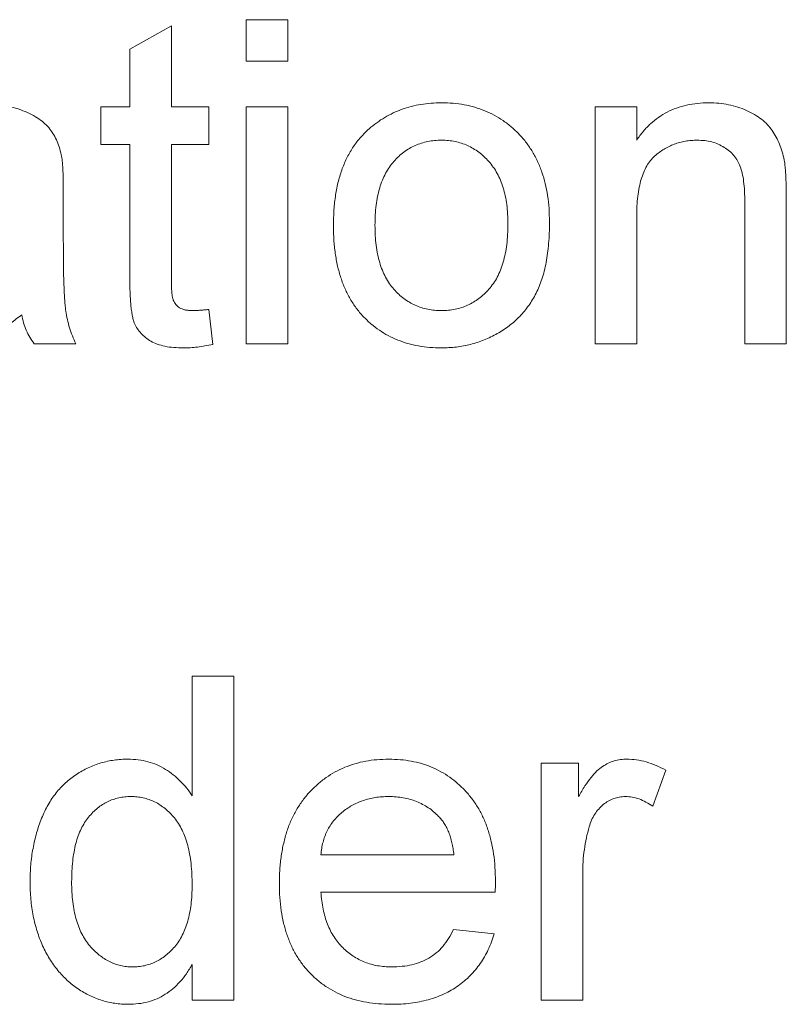
# Paper-space layout '_Back' of a CAD drawing. Units: millimetres. Extents: x -1126 to 27, y -52 to 1931.
# Drawn here: x -790 to -786, y 478 to 484 of the extents above; entities that cross this region are included whole.
import ezdxf

# ---------------------------------------------------------------- set-up
doc = ezdxf.new("R2010")
doc.units = ezdxf.units.MM

psp = doc.layouts.new('_Back')

# ---------------------------------------------------------------- linework, layer by layer
at = {"color": 7, "linetype": 'Continuous', "lineweight": 15}
for p, q in [((-789.0547, 483.9616), (-789.0547, 484.225)), ((-789.0547, 484.225), (-788.7913, 484.225)), ((-788.7913, 484.225), (-788.7913, 483.9616)), ((-789.7923, 484.0373), (-789.5289, 484.1871)), ((-789.5289, 484.1871), (-789.5289, 483.6718)), ((-789.7923, 483.6718), (-789.7923, 484.0373)), ((-788.7913, 483.9616), (-789.0547, 483.9616)), ((-789.9767, 483.4348), (-789.9767, 483.6718)), ((-789.9767, 483.6718), (-789.7923, 483.6718)), ((-789.5289, 483.6718), (-789.2918, 483.6718)), ((-789.2918, 483.6718), (-789.2918, 483.4348)), ((-789.0547, 482.1704), (-789.0547, 483.6718)), ((-789.0547, 483.6718), (-788.7913, 483.6718)), ((-788.7913, 483.6718), (-788.7913, 482.1704)), ((-786.842, 482.1704), (-786.842, 483.6718)), ((-786.842, 483.6718), (-786.5786, 483.6718)), ((-786.5786, 483.6718), (-786.5786, 483.4623)), ((-789.7923, 483.4348), (-789.9767, 483.4348)), ((-789.7923, 482.5922), (-789.7923, 483.4348)), ((-789.5289, 483.4348), (-789.5289, 482.5828)), ((-789.2918, 483.4348), (-789.5289, 483.4348)), ((-790.2137, 483.1438), (-790.2137, 482.8223)), ((-785.6303, 483.089), (-785.6303, 482.1704)), ((-785.8937, 482.1704), (-785.8937, 483.0668)), ((-786.5786, 482.9754), (-786.5786, 482.1704)), ((-789.2918, 482.3877), (-789.2654, 482.1667)), ((-790.1347, 482.1704), (-790.3981, 482.1704)), ((-788.7913, 482.1704), (-789.0547, 482.1704)), ((-786.5786, 482.1704), (-786.842, 482.1704)), ((-785.6303, 482.1704), (-785.8937, 482.1704)), ((-789.3971, 479.305), (-789.3971, 480.064)), ((-789.3971, 480.064), (-789.1337, 480.064)), ((-789.1337, 480.064), (-789.1337, 478.0093)), ((-787.1844, 478.0093), (-787.1844, 479.5108)), ((-787.1844, 479.5108), (-786.9474, 479.5108)), ((-786.9474, 479.5108), (-786.9474, 479.3013)), ((-786.3942, 479.4668), (-786.4765, 479.2384)), ((-788.5806, 478.9313), (-787.7376, 478.9313)), ((-786.921, 478.807), (-786.921, 478.0093)), ((-787.4754, 478.6942), (-788.5806, 478.6942)), ((-787.7405, 478.4572), (-787.4824, 478.4308)), ((-789.3971, 478.0093), (-789.3971, 478.2361)), ((-789.1337, 478.0093), (-789.3971, 478.0093)), ((-786.921, 478.0093), (-787.1844, 478.0093))]:
    psp.add_line(p, q, dxfattribs=at)
for points, knots in [([(-790.7978, 483.6982), (-790.767, 483.6976), (-790.7084, 483.6966), (-790.6251, 483.6886), (-790.5507, 483.6749), (-790.4855, 483.6552), (-790.4287, 483.6311), (-790.3797, 483.6046), (-790.3387, 483.5749), (-790.3053, 483.5416), (-790.2784, 483.5045), (-790.2567, 483.4633), (-790.2386, 483.418), (-790.2306, 483.3856), (-790.2265, 483.3689)], [0, 0, 0, 0, 0.127702, 0.243368, 0.347189, 0.441283, 0.526055, 0.60282, 0.672114, 0.735775, 0.797778, 0.861765, 0.928534, 1, 1, 1, 1]), ([(-788.2756, 483.5331), (-788.2596, 483.5464), (-788.228, 483.5726), (-788.1765, 483.6058), (-788.1228, 483.6344), (-788.0666, 483.6581), (-788.0075, 483.6762), (-787.9459, 483.6887), (-787.8818, 483.697), (-787.8381, 483.6978), (-787.8158, 483.6982)], [0, 0, 0, 0, 0.124302, 0.246336, 0.367599, 0.489098, 0.612371, 0.737766, 0.866431, 1, 1, 1, 1]), ([(-787.8158, 483.6982), (-787.7912, 483.6975), (-787.7431, 483.6961), (-787.6726, 483.6873), (-787.6057, 483.6708), (-787.5418, 483.6493), (-787.4817, 483.6206), (-787.4245, 483.5863), (-787.3716, 483.5448), (-787.322, 483.4979), (-787.2773, 483.4455), (-787.2383, 483.3877), (-787.2053, 483.3252), (-787.178, 483.2578), (-787.1571, 483.1855), (-787.1425, 483.1084), (-787.1332, 483.0268), (-787.1322, 482.9708), (-787.1318, 482.9421)], [0, 0, 0, 0, 0.064148, 0.125517, 0.185171, 0.243479, 0.301291, 0.358638, 0.417072, 0.476329, 0.536519, 0.596593, 0.65777, 0.720728, 0.785986, 0.853812, 0.925134, 1, 1, 1, 1]), ([(-786.5786, 483.4623), (-786.565, 483.481), (-786.5384, 483.5178), (-786.492, 483.5664), (-786.4408, 483.6069), (-786.3858, 483.6408), (-786.3257, 483.6663), (-786.2615, 483.6849), (-786.1928, 483.6962), (-786.1455, 483.6975), (-786.1213, 483.6982)], [0, 0, 0, 0, 0.128951, 0.252973, 0.373396, 0.492638, 0.612688, 0.736276, 0.865056, 1, 1, 1, 1]), ([(-786.1213, 483.6982), (-786.1001, 483.6977), (-786.0583, 483.6966), (-785.997, 483.6874), (-785.9383, 483.672), (-785.8829, 483.651), (-785.8323, 483.6247), (-785.7869, 483.5955), (-785.7497, 483.5607), (-785.7187, 483.5227), (-785.6935, 483.4809), (-785.6725, 483.4357), (-785.6554, 483.3869), (-785.6478, 483.3527), (-785.6439, 483.3352)], [0, 0, 0, 0, 0.09645, 0.190682, 0.281885, 0.372981, 0.460286, 0.541495, 0.618093, 0.691476, 0.764762, 0.840053, 0.91821, 1, 1, 1, 1]), ([(-788.5015, 482.9211), (-788.5008, 482.9545), (-788.4994, 483.019), (-788.4891, 483.1127), (-788.4716, 483.1997), (-788.447, 483.28), (-788.4152, 483.3538), (-788.3759, 483.4205), (-788.3302, 483.4815), (-788.2938, 483.5159), (-788.2756, 483.5331)], [0, 0, 0, 0, 0.148743, 0.287828, 0.419547, 0.543761, 0.661832, 0.776707, 0.888407, 1, 1, 1, 1]), ([(-787.8158, 483.4611), (-787.8307, 483.4607), (-787.8599, 483.4599), (-787.9029, 483.4538), (-787.9437, 483.4428), (-787.983, 483.4285), (-788.02, 483.4094), (-788.0554, 483.3863), (-788.0881, 483.3584), (-788.1194, 483.3272), (-788.1473, 483.2913), (-788.1717, 483.251), (-788.1924, 483.2066), (-788.2091, 483.1579), (-788.2222, 483.1048), (-788.2316, 483.0476), (-788.2368, 482.9861), (-788.2377, 482.9437), (-788.2381, 482.9219)], [0, 0, 0, 0, 0.05756, 0.113503, 0.167997, 0.221399, 0.275211, 0.329403, 0.384959, 0.441806, 0.500594, 0.561039, 0.623918, 0.690425, 0.760669, 0.835679, 0.915307, 1, 1, 1, 1]), ([(-787.3952, 482.9297), (-787.3956, 482.9509), (-787.3965, 482.992), (-787.4016, 483.0517), (-787.4112, 483.1074), (-787.424, 483.1592), (-787.4417, 483.2067), (-787.4619, 483.2508), (-787.4869, 483.2905), (-787.5153, 483.3262), (-787.5463, 483.358), (-787.5792, 483.3859), (-787.6144, 483.4088), (-787.651, 483.4282), (-787.6896, 483.4428), (-787.73, 483.4538), (-787.7723, 483.4599), (-787.8011, 483.4607), (-787.8158, 483.4611)], [0, 0, 0, 0, 0.083119, 0.161653, 0.235528, 0.305134, 0.371179, 0.434403, 0.495472, 0.555373, 0.613359, 0.66965, 0.72456, 0.778126, 0.832426, 0.8866, 0.942216, 1, 1, 1, 1]), ([(-786.1946, 483.4611), (-786.2075, 483.4607), (-786.2328, 483.46), (-786.2703, 483.4557), (-786.306, 483.447), (-786.3409, 483.4368), (-786.3738, 483.4219), (-786.4058, 483.4047), (-786.4363, 483.3839), (-786.4657, 483.3602), (-786.4933, 483.332), (-786.5161, 483.2973), (-786.5353, 483.2574), (-786.5516, 483.212), (-786.5635, 483.1608), (-786.5725, 483.104), (-786.5778, 483.0415), (-786.5783, 482.9981), (-786.5786, 482.9754)], [0, 0, 0, 0, 0.05474, 0.107494, 0.159432, 0.210592, 0.261398, 0.312429, 0.36439, 0.41773, 0.472461, 0.530716, 0.592905, 0.660261, 0.734487, 0.815792, 0.903972, 1, 1, 1, 1]), ([(-785.8937, 483.0668), (-785.8939, 483.0907), (-785.8944, 483.1352), (-785.8996, 483.1973), (-785.9082, 483.2499), (-785.9209, 483.294), (-785.9383, 483.3316), (-785.9614, 483.364), (-785.9896, 483.3929), (-786.0236, 483.4168), (-786.0615, 483.4366), (-786.103, 483.4513), (-786.1479, 483.4594), (-786.1788, 483.4605), (-786.1946, 483.4611)], [0, 0, 0, 0, 0.125547, 0.234154, 0.327129, 0.405411, 0.474787, 0.543633, 0.613514, 0.686384, 0.761237, 0.837662, 0.916892, 1, 1, 1, 1]), ([(-790.2265, 483.3689), (-790.2244, 483.3562), (-790.2195, 483.3269), (-790.2167, 483.2765), (-790.214, 483.2142), (-790.2138, 483.1686), (-790.2137, 483.1438)], [0, 0, 0, 0, 0.171461, 0.394486, 0.669995, 1, 1, 1, 1]), ([(-785.6439, 483.3352), (-785.6427, 483.3287), (-785.6401, 483.3149), (-785.638, 483.2924), (-785.6354, 483.2666), (-785.6333, 483.2374), (-785.6324, 483.205), (-785.6308, 483.1693), (-785.6308, 483.1303), (-785.6304, 483.1032), (-785.6303, 483.089)], [0, 0, 0, 0, 0.079515, 0.17013, 0.275678, 0.394386, 0.526238, 0.669757, 0.828207, 1, 1, 1, 1]), ([(-787.8158, 482.144), (-787.8408, 482.1447), (-787.8897, 482.146), (-787.9613, 482.1551), (-788.0292, 482.1706), (-788.0933, 482.1932), (-788.1541, 482.2209), (-788.2111, 482.2556), (-788.2643, 482.2964), (-788.3133, 482.3435), (-788.3581, 482.3961), (-788.3963, 482.4551), (-788.429, 482.5193), (-788.4557, 482.5891), (-788.4762, 482.6645), (-788.4908, 482.7452), (-788.5001, 482.8313), (-788.501, 482.8906), (-788.5015, 482.9211)], [0, 0, 0, 0, 0.063918, 0.125105, 0.18417, 0.241758, 0.298585, 0.354786, 0.411839, 0.469658, 0.528418, 0.587973, 0.649012, 0.712542, 0.778764, 0.848337, 0.922071, 1, 1, 1, 1]), ([(-788.2381, 482.9219), (-788.2377, 482.9), (-788.2368, 482.8575), (-788.2316, 482.7958), (-788.2222, 482.7386), (-788.2091, 482.6855), (-788.1923, 482.6367), (-788.1717, 482.592), (-788.1475, 482.5514), (-788.1192, 482.5155), (-788.0884, 482.4837), (-788.0552, 482.4564), (-788.02, 482.4331), (-787.9829, 482.4142), (-787.9438, 482.3992), (-787.9029, 482.3884), (-787.8599, 482.3823), (-787.8307, 482.3815), (-787.8158, 482.3811)], [0, 0, 0, 0, 0.085081, 0.164574, 0.239456, 0.309581, 0.375975, 0.43923, 0.500027, 0.558716, 0.615846, 0.670968, 0.725068, 0.778789, 0.832288, 0.88669, 0.942537, 1, 1, 1, 1]), ([(-787.1318, 482.9421), (-787.1319, 482.9188), (-787.1323, 482.8734), (-787.1366, 482.8074), (-787.1431, 482.7452), (-787.1519, 482.6867), (-787.1638, 482.6321), (-787.1787, 482.5814), (-787.1959, 482.5343), (-787.2157, 482.4908), (-787.2383, 482.4505), (-787.2629, 482.4126), (-787.2901, 482.3771), (-787.3199, 482.344), (-787.352, 482.3132), (-787.3864, 482.2845), (-787.4234, 482.2583), (-787.4755, 482.2266), (-787.5444, 482.1933), (-787.6316, 482.1647), (-787.7225, 482.1473), (-787.7845, 482.1451), (-787.8158, 482.144)], [0, 0, 0, 0, 0.058703, 0.114053, 0.166479, 0.216091, 0.262752, 0.307001, 0.348947, 0.388808, 0.427138, 0.46506, 0.502488, 0.539648, 0.577008, 0.614274, 0.652403, 0.690833, 0.767888, 0.844207, 0.921132, 1, 1, 1, 1]), ([(-787.8158, 482.3811), (-787.8011, 482.3814), (-787.7721, 482.3821), (-787.7297, 482.3891), (-787.6889, 482.3992), (-787.65, 482.414), (-787.6134, 482.4337), (-787.5783, 482.4568), (-787.5455, 482.4846), (-787.5143, 482.5163), (-787.4864, 482.5527), (-787.4614, 482.5932), (-787.4409, 482.6386), (-787.4243, 482.6883), (-787.411, 482.7424), (-787.4016, 482.8009), (-787.3965, 482.8639), (-787.3956, 482.9074), (-787.3952, 482.9297)], [0, 0, 0, 0, 0.056533, 0.111546, 0.164924, 0.218049, 0.271168, 0.32445, 0.379524, 0.436254, 0.494948, 0.555594, 0.618885, 0.686313, 0.756971, 0.832892, 0.913932, 1, 1, 1, 1]), ([(-790.2137, 482.8223), (-790.2136, 482.7954), (-790.2133, 482.7441), (-790.2131, 482.6707), (-790.212, 482.6046), (-790.2097, 482.5454), (-790.2078, 482.4934), (-790.2055, 482.4484), (-790.2022, 482.4107), (-790.1974, 482.3699), (-790.189, 482.3242), (-790.1747, 482.2718), (-790.1574, 482.2201), (-790.1423, 482.187), (-790.1347, 482.1704)], [0, 0, 0, 0, 0.1217294, 0.2322798, 0.3322878, 0.4211537, 0.5000895, 0.5678875, 0.6252406, 0.6715377, 0.7536399, 0.8352922, 0.9173897, 1, 1, 1, 1]), ([(-789.4511, 482.144), (-789.4721, 482.1446), (-789.5118, 482.1457), (-789.5679, 482.1531), (-789.6165, 482.1666), (-789.6581, 482.1851), (-789.6926, 482.2086), (-789.7217, 482.2353), (-789.7452, 482.2655), (-789.7608, 482.2938), (-789.77, 482.3203), (-789.7761, 482.3449), (-789.7807, 482.3746), (-789.7853, 482.4087), (-789.7886, 482.4479), (-789.7903, 482.4917), (-789.7922, 482.5404), (-789.7923, 482.5744), (-789.7923, 482.5922)], [0, 0, 0, 0, 0.094748, 0.179085, 0.254287, 0.32156, 0.3835, 0.441719, 0.499014, 0.5552, 0.586701, 0.62496, 0.669505, 0.721913, 0.780273, 0.846538, 0.919577, 1, 1, 1, 1]), ([(-789.5289, 482.5828), (-789.5288, 482.5667), (-789.5286, 482.5377), (-789.5261, 482.499), (-789.523, 482.4696), (-789.5164, 482.443), (-789.5011, 482.4188), (-789.4808, 482.4005), (-789.4601, 482.3901), (-789.4409, 482.3851), (-789.4189, 482.3818), (-789.4033, 482.3813), (-789.3951, 482.3811)], [0, 0, 0, 0, 0.169375, 0.305711, 0.409301, 0.481281, 0.592987, 0.704778, 0.766272, 0.835462, 0.913045, 1, 1, 1, 1]), ([(-789.3951, 482.3811), (-789.3881, 482.3812), (-789.373, 482.3814), (-789.3487, 482.3827), (-789.3212, 482.3848), (-789.3019, 482.3867), (-789.2918, 482.3877)], [0, 0, 0, 0, 0.20274, 0.437539, 0.704573, 1, 1, 1, 1]), ([(-790.4772, 482.3547), (-790.5002, 482.3366), (-790.5447, 482.3016), (-790.6127, 482.2563), (-790.6783, 482.219), (-790.743, 482.1905), (-790.808, 482.1698), (-790.8742, 482.1549), (-790.9428, 482.1455), (-790.9894, 482.1445), (-791.013, 482.144)], [0, 0, 0, 0, 0.149631, 0.288282, 0.415682, 0.534026, 0.647897, 0.762563, 0.879642, 1, 1, 1, 1]), ([(-790.3981, 482.1704), (-790.4079, 482.1838), (-790.4274, 482.2107), (-790.4492, 482.256), (-790.4671, 482.3038), (-790.4738, 482.3376), (-790.4772, 482.3547)], [0, 0, 0, 0, 0.245708, 0.491046, 0.741711, 1, 1, 1, 1]), ([(-789.2654, 482.1667), (-789.2823, 482.1632), (-789.3149, 482.1564), (-789.3627, 482.1497), (-789.4077, 482.1446), (-789.4369, 482.1442), (-789.4511, 482.144)], [0, 0, 0, 0, 0.2753333, 0.5329133, 0.773608, 1, 1, 1, 1]), ([(-790.4245, 478.7589), (-790.4237, 478.7951), (-790.4222, 478.8662), (-790.4075, 478.97), (-790.3852, 479.0689), (-790.3586, 479.1474), (-790.3321, 479.2065), (-790.3103, 479.2481), (-790.2865, 479.287), (-790.26, 479.323), (-790.2311, 479.3563), (-790.2003, 479.3874), (-790.1667, 479.4153), (-790.1313, 479.441), (-790.094, 479.4633), (-790.0557, 479.4833), (-790.0162, 479.4999), (-789.9756, 479.5133), (-789.934, 479.5242), (-789.8913, 479.5315), (-789.8475, 479.5362), (-789.8179, 479.5368), (-789.803, 479.5372)], [0, 0, 0, 0, 0.097129, 0.190237, 0.280388, 0.36862, 0.411729, 0.453657, 0.494259, 0.53396, 0.573313, 0.612303, 0.651179, 0.690151, 0.729237, 0.767708, 0.805598, 0.843958, 0.882296, 0.920731, 0.959905, 1, 1, 1, 1]), ([(-789.803, 479.5372), (-789.7814, 479.5364), (-789.7391, 479.5349), (-789.6774, 479.5225), (-789.6193, 479.5026), (-789.5657, 479.4734), (-789.516, 479.4392), (-789.4714, 479.3991), (-789.4307, 479.3551), (-789.4084, 479.3218), (-789.3971, 479.305)], [0, 0, 0, 0, 0.132544, 0.259609, 0.384578, 0.508577, 0.63268, 0.754424, 0.876103, 1, 1, 1, 1]), ([(-788.844, 478.7473), (-788.8435, 478.7778), (-788.8425, 478.837), (-788.8333, 478.9232), (-788.8181, 479.0041), (-788.7975, 479.08), (-788.7701, 479.1506), (-788.7367, 479.2158), (-788.6975, 479.2761), (-788.6521, 479.3304), (-788.6018, 479.3787), (-788.5483, 479.4217), (-788.4905, 479.4571), (-788.4294, 479.4866), (-788.3646, 479.5092), (-788.2964, 479.5258), (-788.2244, 479.5352), (-788.1752, 479.5365), (-788.15, 479.5372)], [0, 0, 0, 0, 0.077019, 0.149548, 0.218714, 0.284923, 0.348159, 0.409728, 0.469839, 0.529421, 0.588276, 0.64579, 0.702469, 0.75939, 0.816748, 0.875621, 0.936482, 1, 1, 1, 1]), ([(-788.15, 479.5372), (-788.1257, 479.5365), (-788.0781, 479.5353), (-788.0084, 479.5255), (-787.942, 479.5101), (-787.879, 479.4879), (-787.8197, 479.4586), (-787.7635, 479.4237), (-787.7108, 479.3821), (-787.662, 479.3344), (-787.6175, 479.2811), (-787.579, 479.222), (-787.5464, 479.158), (-787.52, 479.0886), (-787.4996, 479.0141), (-787.4849, 478.9345), (-787.4756, 478.8499), (-787.4747, 478.7917), (-787.4742, 478.7617)], [0, 0, 0, 0, 0.062833, 0.122965, 0.181629, 0.238832, 0.295294, 0.352167, 0.409491, 0.468424, 0.528358, 0.588554, 0.650248, 0.713671, 0.780262, 0.849536, 0.922652, 1, 1, 1, 1]), ([(-786.9474, 479.3013), (-786.9341, 479.3235), (-786.9095, 479.3645), (-786.8708, 479.4186), (-786.8339, 479.461), (-786.7967, 479.4912), (-786.7595, 479.5121), (-786.7214, 479.5265), (-786.6816, 479.5356), (-786.6545, 479.5366), (-786.6407, 479.5372)], [0, 0, 0, 0, 0.189667, 0.351384, 0.488427, 0.600991, 0.701645, 0.800871, 0.898948, 1, 1, 1, 1]), ([(-786.6407, 479.5372), (-786.6204, 479.5363), (-786.579, 479.5344), (-786.5172, 479.5203), (-786.4545, 479.4988), (-786.4147, 479.4776), (-786.3942, 479.4668)], [0, 0, 0, 0, 0.235779, 0.477896, 0.732141, 1, 1, 1, 1]), ([(-789.7857, 479.3001), (-789.7987, 479.2997), (-789.8246, 479.2989), (-789.8625, 479.2927), (-789.8986, 479.2821), (-789.9335, 479.2684), (-789.966, 479.2494), (-789.9974, 479.227), (-790.0268, 479.2002), (-790.0547, 479.1696), (-790.0799, 479.1345), (-790.1017, 479.0947), (-790.1202, 479.0502), (-790.1355, 479.0011), (-790.1465, 478.9471), (-790.1554, 478.8888), (-790.1601, 478.8256), (-790.1607, 478.7819), (-790.1611, 478.7593)], [0, 0, 0, 0, 0.0528609, 0.1046567, 0.1549555, 0.2053096, 0.2558289, 0.3071818, 0.3610809, 0.4165497, 0.4746847, 0.5356176, 0.6001174, 0.6693636, 0.7437994, 0.8230118, 0.908289, 1, 1, 1, 1]), ([(-789.3971, 478.7395), (-789.3974, 478.7628), (-789.3979, 478.8081), (-789.4034, 478.8733), (-789.4118, 478.9339), (-789.4241, 478.9897), (-789.4399, 479.0407), (-789.4595, 479.0868), (-789.4819, 479.1284), (-789.5085, 479.1647), (-789.5375, 479.1964), (-789.5678, 479.2243), (-789.6004, 479.2474), (-789.6341, 479.267), (-789.6697, 479.2819), (-789.7069, 479.2921), (-789.7456, 479.2991), (-789.7722, 479.2998), (-789.7857, 479.3001)], [0, 0, 0, 0, 0.091304, 0.176962, 0.256162, 0.330416, 0.400212, 0.464934, 0.526213, 0.584638, 0.640513, 0.694113, 0.74567, 0.796418, 0.846477, 0.896114, 0.947312, 1, 1, 1, 1]), ([(-788.1513, 479.3001), (-788.1657, 479.2998), (-788.1939, 479.2991), (-788.2355, 479.2945), (-788.2753, 479.2868), (-788.3134, 479.2755), (-788.3498, 479.2617), (-788.3842, 479.2441), (-788.417, 479.2236), (-788.448, 479.2002), (-788.4761, 479.1739), (-788.5017, 479.146), (-788.523, 479.1151), (-788.5418, 479.0827), (-788.5565, 479.0477), (-788.5681, 479.0108), (-788.5764, 478.9718), (-788.5791, 478.9449), (-788.5806, 478.9313)], [0, 0, 0, 0, 0.0689193, 0.1349048, 0.1997359, 0.2626236, 0.3245009, 0.3855136, 0.4473909, 0.5091778, 0.5709055, 0.6308224, 0.6901441, 0.7497768, 0.8097188, 0.8709146, 0.9345908, 1, 1, 1, 1]), ([(-787.8343, 479.1741), (-787.8447, 479.1843), (-787.8652, 479.2042), (-787.8993, 479.23), (-787.9359, 479.2513), (-787.9744, 479.2697), (-788.0156, 479.2831), (-788.0587, 479.2931), (-788.1042, 479.2989), (-788.1353, 479.2997), (-788.1513, 479.3001)], [0, 0, 0, 0, 0.123686, 0.244301, 0.364229, 0.486002, 0.608441, 0.73367, 0.863772, 1, 1, 1, 1]), ([(-786.651, 479.3001), (-786.6637, 479.2994), (-786.6887, 479.2982), (-786.7253, 479.2883), (-786.7597, 479.272), (-786.792, 479.2497), (-786.8206, 479.2215), (-786.8458, 479.1886), (-786.8661, 479.1503), (-786.8755, 479.1223), (-786.8803, 479.1079)], [0, 0, 0, 0, 0.118293, 0.233566, 0.351037, 0.47256, 0.59757, 0.724644, 0.858166, 1, 1, 1, 1]), ([(-786.4765, 479.2384), (-786.4908, 479.2479), (-786.5184, 479.2662), (-786.5626, 479.2856), (-786.6067, 479.298), (-786.6364, 479.2994), (-786.651, 479.3001)], [0, 0, 0, 0, 0.273331, 0.527147, 0.767135, 1, 1, 1, 1]), ([(-787.7376, 478.9313), (-787.7393, 478.9444), (-787.7425, 478.9699), (-787.7493, 479.0068), (-787.7584, 479.0412), (-787.7694, 479.0729), (-787.7828, 479.1021), (-787.7979, 479.1287), (-787.8147, 479.153), (-787.8279, 479.1672), (-787.8343, 479.1741)], [0, 0, 0, 0, 0.148165, 0.289694, 0.422377, 0.548462, 0.667394, 0.782966, 0.892721, 1, 1, 1, 1]), ([(-786.8803, 479.1079), (-786.8866, 479.0845), (-786.8993, 479.037), (-786.9115, 478.9632), (-786.9198, 478.8862), (-786.9206, 478.8338), (-786.921, 478.807)], [0, 0, 0, 0, 0.23826, 0.483736, 0.736379, 1, 1, 1, 1]), ([(-787.4742, 478.7617), (-787.4743, 478.7524), (-787.4746, 478.7299), (-787.4751, 478.7074), (-787.4754, 478.6942)], [0, 0, 0, 0, 0.414608, 1, 1, 1, 1]), ([(-789.8017, 477.983), (-789.816, 477.9833), (-789.8444, 477.984), (-789.8864, 477.9888), (-789.9279, 477.9958), (-789.9681, 478.0074), (-790.0078, 478.0206), (-790.0462, 478.038), (-790.0842, 478.0574), (-790.1206, 478.0808), (-790.1562, 478.1058), (-790.1889, 478.1347), (-790.2204, 478.1649), (-790.2492, 478.1982), (-790.2765, 478.2336), (-790.3016, 478.2716), (-790.3247, 478.312), (-790.3529, 478.3694), (-790.3816, 478.4465), (-790.4069, 478.5448), (-790.4218, 478.6497), (-790.4236, 478.7219), (-790.4245, 478.7589)], [0, 0, 0, 0, 0.038527, 0.076503, 0.114116, 0.151745, 0.189322, 0.226946, 0.265358, 0.304283, 0.343529, 0.382636, 0.421902, 0.461253, 0.501382, 0.542244, 0.584026, 0.626904, 0.714769, 0.80536, 0.900324, 1, 1, 1, 1]), ([(-790.1611, 478.7593), (-790.1608, 478.7374), (-790.1603, 478.6951), (-790.1548, 478.6336), (-790.146, 478.5763), (-790.1331, 478.5234), (-790.1174, 478.4746), (-790.0975, 478.4302), (-790.074, 478.3901), (-790.0473, 478.3542), (-790.0177, 478.3229), (-789.9871, 478.2954), (-789.9552, 478.2718), (-789.9215, 478.2534), (-789.8869, 478.2384), (-789.8507, 478.2275), (-789.8132, 478.2213), (-789.7878, 478.2205), (-789.775, 478.2201)], [0, 0, 0, 0, 0.08818, 0.171101, 0.249124, 0.322141, 0.391043, 0.456061, 0.518437, 0.578646, 0.636308, 0.692064, 0.74485, 0.796223, 0.84689, 0.897232, 0.948365, 1, 1, 1, 1]), ([(-789.775, 478.2201), (-789.7621, 478.2205), (-789.7367, 478.2213), (-789.6991, 478.2271), (-789.6633, 478.2376), (-789.629, 478.2516), (-789.596, 478.2694), (-789.5648, 478.2918), (-789.535, 478.318), (-789.5066, 478.348), (-789.4805, 478.3821), (-789.4582, 478.4209), (-789.4394, 478.4639), (-789.4237, 478.511), (-789.4119, 478.5623), (-789.4034, 478.6176), (-789.3979, 478.6771), (-789.3974, 478.7182), (-789.3971, 478.7395)], [0, 0, 0, 0, 0.053699, 0.105658, 0.157296, 0.208463, 0.259773, 0.312957, 0.367534, 0.424836, 0.484279, 0.545626, 0.610499, 0.679049, 0.751694, 0.829069, 0.911549, 1, 1, 1, 1]), ([(-788.136, 477.983), (-788.1625, 477.9836), (-788.2142, 477.9848), (-788.2897, 477.9946), (-788.361, 478.01), (-788.4283, 478.0318), (-788.4911, 478.0603), (-788.5496, 478.0953), (-788.6042, 478.136), (-788.654, 478.1832), (-788.6991, 478.2358), (-788.7377, 478.2943), (-788.7711, 478.3572), (-788.7976, 478.4257), (-788.8186, 478.499), (-788.8332, 478.5774), (-788.8425, 478.6607), (-788.8435, 478.7179), (-788.844, 478.7473)], [0, 0, 0, 0, 0.067351, 0.131314, 0.193071, 0.252502, 0.310705, 0.36793, 0.425461, 0.483425, 0.542044, 0.60113, 0.66102, 0.722853, 0.787414, 0.854497, 0.925345, 1, 1, 1, 1]), ([(-788.5806, 478.6942), (-788.579, 478.6757), (-788.576, 478.6394), (-788.5673, 478.5868), (-788.5556, 478.5375), (-788.5398, 478.4917), (-788.5211, 478.449), (-788.4981, 478.4101), (-788.4723, 478.3741), (-788.4428, 478.3419), (-788.4109, 478.3133), (-788.3768, 478.2881), (-788.3405, 478.2673), (-788.3026, 478.2498), (-788.2627, 478.2366), (-788.2209, 478.2272), (-788.1771, 478.2213), (-788.1472, 478.2205), (-788.1319, 478.2201)], [0, 0, 0, 0, 0.0765456, 0.1497537, 0.2188821, 0.2850992, 0.3487657, 0.4102328, 0.4708572, 0.5303866, 0.5895377, 0.646884, 0.7042887, 0.7613678, 0.8184804, 0.8769435, 0.9372888, 1, 1, 1, 1]), ([(-788.1319, 478.2201), (-788.1097, 478.2208), (-788.0665, 478.2223), (-788.0043, 478.2324), (-787.9473, 478.2503), (-787.895, 478.2751), (-787.8476, 478.3079), (-787.8063, 478.35), (-787.7695, 478.3999), (-787.7504, 478.4376), (-787.7405, 478.4572)], [0, 0, 0, 0, 0.137039, 0.2654792, 0.3867576, 0.5038673, 0.6203205, 0.7397674, 0.8654537, 1, 1, 1, 1]), ([(-787.4824, 478.4308), (-787.4877, 478.4134), (-787.4981, 478.3792), (-787.5193, 478.3306), (-787.5425, 478.2845), (-787.5699, 478.2417), (-787.6, 478.2016), (-787.6333, 478.1642), (-787.6707, 478.1307), (-787.7106, 478.0995), (-787.7538, 478.0721), (-787.7998, 478.0479), (-787.8488, 478.0279), (-787.9007, 478.0113), (-787.9555, 477.9986), (-788.0132, 477.9899), (-788.0736, 477.9836), (-788.1149, 477.9832), (-788.136, 477.983)], [0, 0, 0, 0, 0.0635749, 0.1250643, 0.1849336, 0.2440329, 0.3022807, 0.3603762, 0.4187937, 0.4776236, 0.5373852, 0.5974753, 0.6592225, 0.7221934, 0.7877173, 0.8557137, 0.9260858, 1, 1, 1, 1]), ([(-789.3971, 478.2361), (-789.4087, 478.216), (-789.4312, 478.177), (-789.4725, 478.1255), (-789.5169, 478.081), (-789.5663, 478.0453), (-789.6192, 478.017), (-789.6765, 477.997), (-789.7379, 477.9855), (-789.7802, 477.9838), (-789.8017, 477.983)], [0, 0, 0, 0, 0.13792, 0.268236, 0.391909, 0.51124, 0.629694, 0.748331, 0.871431, 1, 1, 1, 1])]:
    psp.add_open_spline(points, degree=3, knots=knots, dxfattribs=at)

doc.saveas('drawing.dxf')
